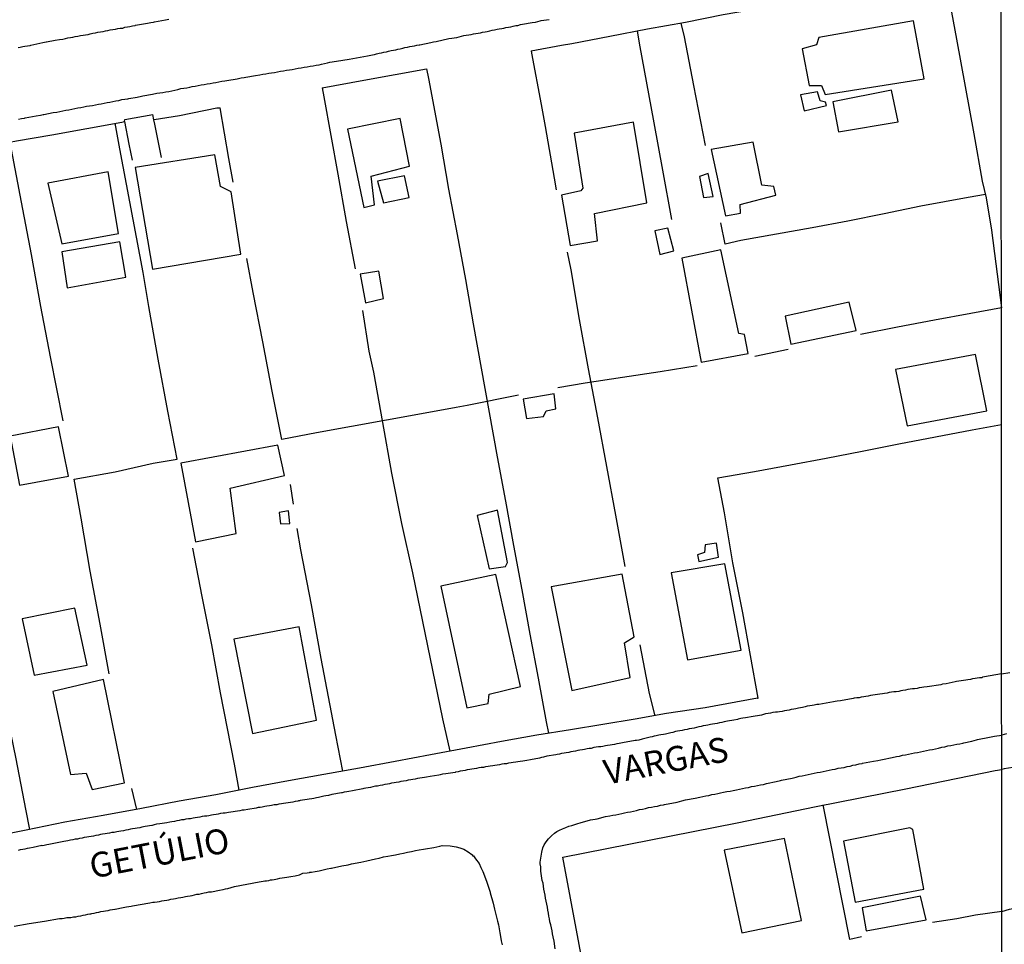
# Model space of a CAD drawing. Units: millimetres. Extents: x 190361 to 192772, y 1665977 to 1668750.
# Drawn here: x 191710 to 191809, y 1666163 to 1666256 of the extents above; entities that cross this region are included whole.
import ezdxf
from ezdxf.enums import TextEntityAlignment as Align

# ---------------------------------------------------------------- set-up
doc = ezdxf.new("R2010")
doc.units = ezdxf.units.MM
for name, color, linetype in [('V-EDIFICACAO', 30, 'Continuous'), ('V-LOTE', 1, 'Continuous'), ('V-NOME_DOS_LOGRADOUROS', 7, 'Continuous'), ('V-REFERENCIA', 191, 'Continuous'), ('V-TESTADA', 5, 'Continuous'), ('X-LIMITE_1000', 7, 'Continuous')]:
    doc.layers.add(name, color=color, linetype=linetype)

msp = doc.modelspace()

# ---------------------------------------------------------------- linework, layer by layer
at = {"layer": 'V-EDIFICACAO'}
for points in [[(191790.07, 1666253.86), (191789.85, 1666253.11), (191788.39, 1666252.72), (191789.11, 1666249.02), (191790.33, 1666249.01), (191790.71, 1666248.12), (191800.65, 1666249.68), (191799.58, 1666255.52), (191790.07, 1666253.86)], [(191788.25, 1666248.07), (191788.61, 1666246.48), (191790.86, 1666247.01), (191790.76, 1666247.34), (191790.22, 1666247.49), (191789.95, 1666248.37), (191788.25, 1666248.07)], [(191791.47, 1666247.38), (191792.04, 1666244.35), (191798.06, 1666245.36), (191797.39, 1666248.54), (191791.47, 1666247.38)], [(191742.69, 1666244.62), (191744.33, 1666236.75), (191745.42, 1666237.04), (191745.07, 1666239.91), (191748.94, 1666240.9), (191748, 1666245.69), (191742.69, 1666244.62)], [(191771.45, 1666245.32), (191765.47, 1666244.24), (191766.37, 1666238.7), (191766.17, 1666238.42), (191764.22, 1666238), (191765.08, 1666232.94), (191767.82, 1666233.41), (191767.53, 1666236.17), (191772.8, 1666237.22), (191771.45, 1666245.32)], [(191779.24, 1666242.59), (191780.7, 1666235.93), (191782.22, 1666236.2), (191782.16, 1666237.06), (191785.75, 1666238.01), (191785.54, 1666238.87), (191784.35, 1666239), (191783.48, 1666243.34), (191779.24, 1666242.59)], [(191721.367, 1666240.769), (191721.367, 1666240.769), (191723.11, 1666230.57), (191731.99, 1666232.07), (191731.01, 1666238.35), (191729.94, 1666238.87), (191729.37, 1666242.06), (191721.367, 1666240.769)], [(191712.57, 1666239.22), (191714, 1666233.1), (191719.68, 1666234.15), (191718.638, 1666240.33), (191718.638, 1666240.33), (191712.57, 1666239.22)], [(191778.07, 1666239.86), (191778.47, 1666237.78), (191779.45, 1666237.86), (191778.95, 1666240.17), (191778.07, 1666239.86)], [(191745.73, 1666239.42), (191746.31, 1666237.22), (191748.9, 1666237.76), (191748.43, 1666239.95), (191745.73, 1666239.42)], [(191774.91, 1666234.67), (191773.58, 1666234.41), (191774.09, 1666232.03), (191775.5, 1666232.42), (191774.91, 1666234.67)], [(191713.98, 1666232.3), (191714.53, 1666228.7), (191720.41, 1666229.77), (191719.81, 1666233.31), (191713.98, 1666232.3)], [(191776.32, 1666231.66), (191778.24, 1666221.22), (191782.96, 1666222.1), (191782.61, 1666224), (191782.03, 1666224.09), (191780.22, 1666232.49), (191776.32, 1666231.66)], [(191743.97, 1666230.07), (191744.5, 1666227.18), (191746.32, 1666227.62), (191745.84, 1666230.35), (191743.97, 1666230.07)], [(191786.68, 1666225.85), (191787.25, 1666223.03), (191793.82, 1666224.39), (191793.12, 1666227.26), (191786.68, 1666225.85)], [(191797.78, 1666220.48), (191798.97, 1666214.8), (191806.95, 1666216.31), (191805.82, 1666221.99), (191797.78, 1666220.48)], [(191760.36, 1666217.48), (191760.68, 1666215.55), (191762.4, 1666215.77), (191762.67, 1666216.32), (191763.65, 1666216.52), (191763.49, 1666218.02), (191760.36, 1666217.48)], [(191713.64, 1666214.71), (191708.79, 1666213.77), (191709.72, 1666208.86), (191714.66, 1666209.77), (191713.64, 1666214.71)], [(191725.95, 1666211.07), (191727.42, 1666203.16), (191731.51, 1666203.98), (191730.9, 1666208.55), (191736.37, 1666209.81), (191735.71, 1666212.88), (191725.95, 1666211.07)], [(191735.82, 1666206.11), (191735.96, 1666204.97), (191736.92, 1666205), (191736.76, 1666206.28), (191735.82, 1666206.11)], [(191757.794, 1666206.328), (191755.72, 1666205.8), (191756.93, 1666200.45), (191758.59, 1666200.67), (191758.78, 1666201.08), (191757.794, 1666206.328), (191757.794, 1666206.328)], [(191778.66, 1666202.87), (191778.57, 1666202.07), (191777.88, 1666201.86), (191778.01, 1666201.18), (191780, 1666201.61), (191779.78, 1666203.01), (191778.66, 1666202.87)], [(191775.25, 1666200.05), (191776.89, 1666191.31), (191782.28, 1666192.27), (191780.63, 1666200.96), (191775.25, 1666200.05)], [(191752.08, 1666198.7), (191754.71, 1666186.47), (191756.84, 1666186.91), (191756.95, 1666187.83), (191760.1, 1666188.63), (191757.61, 1666199.89), (191757.61, 1666199.89), (191752.08, 1666198.7)], [(191763.19, 1666198.63), (191765.24, 1666188.23), (191771.12, 1666189.52), (191770.53, 1666193.01), (191771.52, 1666193.61), (191770.31, 1666199.91), (191763.19, 1666198.63)], [(191710.01, 1666195.41), (191711.21, 1666189.77), (191716.55, 1666190.76), (191715.29, 1666196.5), (191710.01, 1666195.41)], [(191731.27, 1666193.39), (191733.16, 1666183.89), (191739.59, 1666185.23), (191737.83, 1666194.6), (191731.27, 1666193.39)], [(191713.08, 1666188.11), (191714.86, 1666179.77), (191716.45, 1666179.89), (191717.05, 1666178.27), (191720.29, 1666178.92), (191718.19, 1666189.33), (191713.08, 1666188.11)], [(191792.54, 1666173.08), (191793.74, 1666166.95), (191800.64, 1666168.24), (191799.51, 1666174.23), (191799.23, 1666174.41), (191792.54, 1666173.08)], [(191780.57, 1666172.16), (191782.34, 1666163.86), (191788.33, 1666165.1), (191786.64, 1666173.33), (191780.57, 1666172.16)], [(191794.42, 1666166.36), (191794.83, 1666164.07), (191800.85, 1666165.15), (191800.28, 1666167.54), (191794.42, 1666166.36)]]:
    msp.add_lwpolyline(points, close=True, dxfattribs=at)
at = {"layer": 'V-LOTE'}
for points in [[(191761.18, 1666252.49), (191764.22, 1666253.07), (191765.25, 1666253.24), (191769.06, 1666253.98), (191772.87, 1666254.7), (191776.68, 1666255.38), (191780.47, 1666256.15), (191784.18, 1666256.79), (191787.89, 1666257.39), (191791.6, 1666258.01), (191795.31, 1666258.63), (191799.1, 1666259.35), (191802.7, 1666259.89)], [(191802.7, 1666259.89), (191802.85, 1666259.07), (191803.24, 1666257.28), (191803.91, 1666253.68), (191804.35, 1666251.29), (191805.64, 1666244.16), (191806.5, 1666239.42), (191806.9, 1666237.72), (191807.42, 1666234.49), (191808.43, 1666226.66)], [(191778.68, 1666242.99), (191777.51, 1666249.02), (191776.58, 1666253.92), (191776.25, 1666255.3)], [(191771.81, 1666254.5), (191772.01, 1666253.29), (191773.5, 1666245.28), (191774.35, 1666240.5), (191775.26, 1666235.56)], [(191761.18, 1666252.49), (191761.21, 1666252.28), (191762.17, 1666247.1), (191762.57, 1666244.9), (191763.48, 1666239.7), (191763.69, 1666238.55)], [(191740.16, 1666248.78), (191744.36, 1666249.55), (191750.63, 1666250.69)], [(191750.63, 1666250.69), (191750.86, 1666249.72), (191752.09, 1666243.12), (191752.87, 1666238.59), (191753.71, 1666234.06), (191754.55, 1666229.53), (191755.35, 1666225.08), (191756.13, 1666220.61), (191756.93, 1666216.14), (191757.75, 1666211.69), (191758.57, 1666207.24), (191759.39, 1666202.79), (191760.21, 1666198.34), (191761.03, 1666193.89), (191761.87, 1666189.46), (191762.67, 1666185.05), (191762.91, 1666183.92)], [(191740.16, 1666248.78), (191740.31, 1666247.89), (191741.72, 1666240.1), (191742.56, 1666235.35), (191743.48, 1666230.6)], [(191720.32, 1666245.59), (191723.13, 1666246.11)], [(191723.24, 1666245.57), (191723.14, 1666246.1), (191723.13, 1666246.11)], [(191723.27, 1666245.59), (191725.83, 1666246.01), (191729.56, 1666246.76), (191729.89, 1666246.79)], [(191731.21, 1666239.29), (191730.78, 1666241.69), (191729.89, 1666246.79)], [(191705.87, 1666242.78), (191709.45, 1666243.45), (191712.97, 1666244.07), (191716.49, 1666244.69), (191720.01, 1666245.35)], [(191718.74, 1666189.9), (191717.83, 1666194.89), (191716.85, 1666200.21), (191715.93, 1666205.55), (191715.23, 1666209.47), (191719.36, 1666210.2), (191723.18, 1666211.06), (191725.58, 1666211.46), (191724.63, 1666216.28), (191723.67, 1666221.52), (191722.75, 1666226.82), (191722.17, 1666230.23), (191719.83, 1666242.64), (191719.34, 1666245.22)], [(191720.01, 1666245.35), (191720.29, 1666245.39), (191720.32, 1666245.59)], [(191720.29, 1666245.39), (191720.74, 1666243.13), (191721.07, 1666241.5)], [(191724.01, 1666241.8), (191723.33, 1666245.15), (191723.24, 1666245.57), (191723.27, 1666245.59)], [(191714.14, 1666215.33), (191712.86, 1666221.76), (191711.87, 1666226.8), (191710.94, 1666232.02), (191709.93, 1666237.3), (191708.92, 1666242.58), (191708.79, 1666243.43)], [(191806.82, 1666238.07), (191805.09, 1666237.77), (191800.33, 1666236.88), (191796.66, 1666236.13), (191792.99, 1666235.38), (191789.42, 1666234.73), (191785.83, 1666234.08), (191782.24, 1666233.43), (191780.66, 1666233.09), (191780.23, 1666235.22)], [(191770.62, 1666200.67), (191769.69, 1666205.85), (191768.77, 1666210.74), (191767.85, 1666215.63), (191766.93, 1666220.56), (191766.01, 1666225.49), (191765.17, 1666230.5), (191764.81, 1666232.27)], [(191759.9, 1666217.9), (191754.74, 1666216.86), (191753.64, 1666216.66), (191750.13, 1666216.02), (191746.62, 1666215.38), (191743.11, 1666214.74), (191739.6, 1666214.1), (191736.11, 1666213.44), (191735.13, 1666218.31), (191734.19, 1666223.26), (191733.23, 1666228.21), (191732.59, 1666231.62)], [(191744.21, 1666226.41), (191744.86, 1666222.32), (191745.32, 1666220.21), (191746.22, 1666215.14), (191747.12, 1666210.07), (191748.12, 1666205), (191749.24, 1666200.03), (191750.24, 1666195.14), (191751.24, 1666190.25), (191752.24, 1666185.36), (191752.99, 1666182.11)], [(191808.43, 1666226.66), (191805.37, 1666226.12), (191801.7, 1666225.45), (191797.99, 1666224.72), (191794.26, 1666223.99)], [(191786.98, 1666222.48), (191783.66, 1666221.78)], [(191777.84, 1666220.85), (191774.13, 1666220.25), (191770.36, 1666219.68), (191766.59, 1666219.11), (191763.85, 1666218.64)], [(191783.91, 1666187.44), (191783.99, 1666187.46), (191782.45, 1666196.03), (191781.44, 1666201.05), (191780.6, 1666206.07), (191779.93, 1666209.59), (191783.62, 1666210.23), (191787.22, 1666210.9), (191790.83, 1666211.57), (191794.44, 1666212.26), (191798.11, 1666213.01), (191801.8, 1666213.72), (191805.49, 1666214.43), (191808.43, 1666214.95)], [(191737.26, 1666206.93), (191736.96, 1666208.93)], [(191661.51, 1666199.8), (191666.89, 1666200.71), (191670.5, 1666201.41), (191674.11, 1666202.07), (191677.72, 1666202.71), (191681.33, 1666203.35), (191684.94, 1666203.99), (191688.55, 1666204.63), (191692.16, 1666205.27), (191695.73, 1666205.95), (191699.28, 1666206.61), (191702.75, 1666207.17), (191704.28, 1666207.44), (191704.36, 1666207.48), (191705.13, 1666203.53), (191705.47, 1666201.81), (191706.45, 1666196.65), (191707.39, 1666191.53), (191708.33, 1666186.41), (191709.37, 1666181.34), (191710.33, 1666176.29), (191710.75, 1666174.25)], [(191742.25, 1666180.11), (191741.53, 1666183.74), (191740.06, 1666191.44), (191739.08, 1666196.84), (191738.02, 1666202.36), (191737.63, 1666204.5)], [(191731.81, 1666178.19), (191731.35, 1666180.81), (191729.95, 1666187.97), (191729.07, 1666192.82), (191728.11, 1666197.67), (191727.15, 1666202.52)], [(191773.61, 1666185.68), (191773.06, 1666187.92), (191772.11, 1666192.81)], [(191783.91, 1666187.44), (191778.64, 1666186.46), (191774.78, 1666185.89), (191771.6, 1666185.33), (191768.38, 1666184.8), (191765.13, 1666184.27), (191761.72, 1666183.73), (191758.18, 1666183.09), (191754.62, 1666182.41), (191751.06, 1666181.75), (191747.5, 1666181.09), (191743.92, 1666180.41), (191740.34, 1666179.77), (191736.76, 1666179.13), (191733.14, 1666178.45), (191729.47, 1666177.73), (191725.78, 1666177.09), (191721.99, 1666176.35), (191718.16, 1666175.65), (191714.28, 1666174.97), (191710.42, 1666174.18), (191706.56, 1666173.41)], [(191817.78, 1666181.89), (191817.25, 1666181.8), (191816.39, 1666181.67), (191815.52, 1666181.51), (191814.65, 1666181.36), (191813.78, 1666181.23), (191812.92, 1666181.07), (191812.08, 1666180.9), (191811.24, 1666180.78), (191810.41, 1666180.63), (191809.57, 1666180.48), (191808.71, 1666180.34), (191808.46, 1666180.29)], [(191766.77, 1666158.57), (191764.35, 1666171.48), (191781.86, 1666174.92), (191789.8, 1666176.57), (191798.81, 1666178.32), (191807.79, 1666180.17), (191808.46, 1666180.29)], [(191721.53, 1666176.27), (191721.01, 1666178.38)], [(191794.36, 1666163.46), (191793.18, 1666163.18), (191790.5, 1666176.71)], [(191808.47, 1666165.99), (191809.24, 1666166.24), (191810.06, 1666166.39), (191810.9, 1666166.54), (191811.74, 1666166.69), (191812.58, 1666166.84), (191813.43, 1666166.99), (191814.29, 1666167.16), (191815.15, 1666167.33), (191816.03, 1666167.47), (191816.91, 1666167.61), (191817.79, 1666167.78), (191818.68, 1666167.95), (191819.57, 1666168.12), (191819.79, 1666168.15)], [(191808.47, 1666165.99), (191805.83, 1666165.62), (191803.96, 1666165.28), (191801.51, 1666164.89)]]:
    msp.add_lwpolyline(points, dxfattribs=at)
at = {"layer": 'V-REFERENCIA'}
for points in [[(191709.59, 1666252.85), (191709.81, 1666252.87), (191710.07, 1666252.94), (191710.28, 1666252.96), (191710.54, 1666253), (191710.8, 1666253.05), (191710.86, 1666253.07), (191712.08, 1666253.35), (191712.43, 1666253.41), (191712.45, 1666253.41), (191713.32, 1666253.59), (191713.76, 1666253.65), (191714.1, 1666253.69), (191714.36, 1666253.73), (191714.61, 1666253.8), (191714.87, 1666253.86), (191714.87, 1666253.86), (191715.09, 1666253.88), (191715.34, 1666253.95), (191715.6, 1666253.99), (191715.86, 1666254.03), (191716.12, 1666254.07), (191716.37, 1666254.12), (191716.63, 1666254.16), (191716.85, 1666254.2), (191717.1, 1666254.27), (191717.36, 1666254.31), (191717.62, 1666254.38), (191717.88, 1666254.42), (191718.13, 1666254.46), (191718.39, 1666254.5), (191718.6, 1666254.55), (191718.86, 1666254.61), (191719.12, 1666254.65), (191719.38, 1666254.68), (191719.63, 1666254.74), (191719.85, 1666254.78), (191720.11, 1666254.8), (191720.32, 1666254.87), (191720.58, 1666254.93), (191720.84, 1666254.95), (191721.09, 1666255.02), (191721.35, 1666255.06), (191721.41, 1666255.09), (191722.59, 1666255.28), (191722.94, 1666255.36), (191723.2, 1666255.38), (191723.3, 1666255.41), (191724.4, 1666255.62), (191724.74, 1666255.69)], [(191709.64, 1666245.64), (191709.94, 1666245.69), (191710.24, 1666245.75), (191710.3, 1666245.78), (191711.4, 1666245.97), (191711.83, 1666246.05), (191712.13, 1666246.12), (191712.19, 1666246.12), (191713.11, 1666246.31), (191713.5, 1666246.35), (191713.8, 1666246.42), (191714.1, 1666246.46), (191714.4, 1666246.55), (191714.7, 1666246.59), (191715, 1666246.65), (191715.3, 1666246.72), (191715.6, 1666246.76), (191715.9, 1666246.8), (191716.2, 1666246.87), (191716.46, 1666246.93), (191716.76, 1666246.97), (191717.06, 1666247.02), (191717.36, 1666247.08), (191717.66, 1666247.15), (191717.96, 1666247.19), (191718.26, 1666247.25), (191718.56, 1666247.32), (191718.82, 1666247.36), (191719.12, 1666247.4), (191719.42, 1666247.47), (191719.72, 1666247.53), (191720.02, 1666247.6), (191720.32, 1666247.66), (191720.62, 1666247.68), (191720.73, 1666247.71), (191721.56, 1666247.85), (191721.99, 1666247.94), (191722.14, 1666247.97), (191723.11, 1666248.15), (191723.54, 1666248.24), (191723.84, 1666248.28), (191724.14, 1666248.33), (191724.44, 1666248.39), (191724.74, 1666248.43), (191725.04, 1666248.5), (191725.34, 1666248.56), (191725.64, 1666248.63), (191725.94, 1666248.71), (191726.24, 1666248.75), (191726.54, 1666248.8), (191726.84, 1666248.86), (191727.1, 1666248.91), (191727.4, 1666248.97), (191727.7, 1666249.01), (191728, 1666249.08), (191728.3, 1666249.12), (191728.6, 1666249.18), (191728.9, 1666249.23), (191729.2, 1666249.29), (191729.46, 1666249.33), (191729.76, 1666249.4), (191730.06, 1666249.44), (191730.36, 1666249.48), (191730.59, 1666249.53), (191731.6, 1666249.7), (191732.03, 1666249.78), (191732.33, 1666249.83), (191732.48, 1666249.85), (191733.45, 1666250.02), (191733.88, 1666250.08), (191734.18, 1666250.17), (191734.48, 1666250.21), (191734.78, 1666250.26), (191735.08, 1666250.3), (191735.38, 1666250.34), (191735.68, 1666250.41), (191735.98, 1666250.45), (191736.28, 1666250.51), (191736.58, 1666250.56), (191736.88, 1666250.6), (191737.14, 1666250.64), (191737.44, 1666250.71), (191737.74, 1666250.75), (191738.04, 1666250.81), (191738.34, 1666250.86), (191738.64, 1666250.9), (191738.64, 1666250.9), (191738.94, 1666250.96), (191739.24, 1666251.01), (191739.54, 1666251.05), (191739.84, 1666251.11), (191740.1, 1666251.18), (191740.4, 1666251.22), (191740.7, 1666251.29), (191740.93, 1666251.35), (191742.03, 1666251.54), (191742.22, 1666251.57), (191742.86, 1666251.68), (191744.71, 1666252.01), (191745.2, 1666252.1), (191745.42, 1666252.14), (191745.63, 1666252.21), (191745.89, 1666252.27), (191746.11, 1666252.32), (191746.36, 1666252.38), (191746.62, 1666252.42), (191746.84, 1666252.47), (191747.09, 1666252.53), (191747.31, 1666252.57), (191747.56, 1666252.62), (191747.76, 1666252.68), (191747.99, 1666252.72), (191748.25, 1666252.79), (191748.47, 1666252.83), (191748.72, 1666252.87), (191748.98, 1666252.94), (191749.19, 1666252.96), (191749.45, 1666253.02), (191749.67, 1666253.09), (191749.92, 1666253.11), (191749.99, 1666253.11), (191751.08, 1666253.35), (191751.36, 1666253.41), (191751.6, 1666253.45), (191751.62, 1666253.46), (191752.88, 1666253.73), (191753.19, 1666253.77), (191753.44, 1666253.82), (191753.7, 1666253.86), (191753.91, 1666253.9), (191754.17, 1666253.99), (191754.39, 1666254.03), (191754.64, 1666254.07), (191754.9, 1666254.12), (191755.12, 1666254.16), (191755.37, 1666254.2), (191755.59, 1666254.25), (191755.85, 1666254.29), (191756.06, 1666254.33), (191756.27, 1666254.38), (191756.53, 1666254.42), (191756.75, 1666254.46), (191757, 1666254.53), (191757.26, 1666254.57), (191757.48, 1666254.61), (191757.73, 1666254.68), (191757.95, 1666254.7), (191758.2, 1666254.76), (191758.42, 1666254.78), (191758.63, 1666254.85), (191758.89, 1666254.89), (191759.11, 1666254.91), (191759.36, 1666254.98), (191759.62, 1666255.04), (191759.84, 1666255.06), (191760.09, 1666255.15), (191760.28, 1666255.19), (191761.25, 1666255.36), (191761.59, 1666255.4), (191761.85, 1666255.45), (191762.07, 1666255.51), (191762.17, 1666255.54), (191762.97, 1666255.66)], [(191808.45, 1666189.89), (191806.72, 1666189.59), (191806.53, 1666189.55), (191806.47, 1666189.5), (191806.21, 1666189.48), (191806, 1666189.46), (191805.79, 1666189.42), (191805.53, 1666189.38), (191805.31, 1666189.33), (191805.06, 1666189.29), (191804.84, 1666189.25), (191804.63, 1666189.23), (191804.37, 1666189.2), (191804.15, 1666189.16), (191803.9, 1666189.12), (191803.79, 1666189.1), (191802.87, 1666188.9), (191802.52, 1666188.86), (191802.33, 1666188.8), (191800.98, 1666188.6), (191800.64, 1666188.56), (191800.42, 1666188.52), (191800.16, 1666188.48), (191799.95, 1666188.43), (191799.69, 1666188.39), (191799.48, 1666188.37), (191799.26, 1666188.35), (191799.01, 1666188.3), (191798.79, 1666188.26), (191798.53, 1666188.22), (191798.32, 1666188.17), (191798.11, 1666188.13), (191797.85, 1666188.09), (191797.63, 1666188.07), (191797.38, 1666188.05), (191797.16, 1666188), (191796.95, 1666187.96), (191796.69, 1666187.92), (191796.47, 1666187.87), (191796.22, 1666187.83), (191795.96, 1666187.81), (191795.75, 1666187.77), (191795.49, 1666187.75), (191795.27, 1666187.7), (191795.02, 1666187.66), (191794.8, 1666187.62), (191794.59, 1666187.57), (191794.33, 1666187.53), (191794.12, 1666187.49), (191793.9, 1666187.47), (191793.64, 1666187.43), (191793.53, 1666187.41), (191792.27, 1666187.19), (191791.93, 1666187.15), (191791.71, 1666187.1), (191791.56, 1666187.06), (191790.43, 1666186.89), (191790.08, 1666186.82), (191789.87, 1666186.8), (191789.61, 1666186.74), (191789.4, 1666186.72), (191789.18, 1666186.67), (191788.92, 1666186.63), (191788.71, 1666186.59), (191788.45, 1666186.52), (191788.24, 1666186.48), (191788.02, 1666186.44), (191787.77, 1666186.37), (191787.55, 1666186.33), (191787.29, 1666186.29), (191787.08, 1666186.24), (191786.86, 1666186.22), (191786.61, 1666186.18), (191786.39, 1666186.12), (191786.14, 1666186.07), (191785.92, 1666186.03), (191785.71, 1666186.03), (191785.45, 1666185.99), (191785.23, 1666185.94), (191784.98, 1666185.9), (191784.72, 1666185.86), (191784.5, 1666185.79), (191784.31, 1666185.75), (191783.26, 1666185.56), (191782.92, 1666185.51), (191782.7, 1666185.47), (191782.45, 1666185.43), (191782.23, 1666185.39), (191781.97, 1666185.32), (191781.91, 1666185.3), (191781.54, 1666185.24), (191780.9, 1666185.13), (191780.56, 1666185.06), (191780.34, 1666185), (191780.09, 1666184.96), (191779.87, 1666184.91), (191779.61, 1666184.87), (191779.4, 1666184.83), (191779.18, 1666184.79), (191778.93, 1666184.74), (191778.71, 1666184.7), (191778.71, 1666184.7), (191778.46, 1666184.66), (191778.24, 1666184.61), (191778.03, 1666184.57), (191777.77, 1666184.51), (191777.55, 1666184.44), (191777.3, 1666184.4), (191777.04, 1666184.36), (191776.83, 1666184.31), (191776.57, 1666184.27), (191776.35, 1666184.21), (191776.1, 1666184.16), (191775.88, 1666184.12), (191775.67, 1666184.08), (191775.41, 1666184.01), (191775.19, 1666183.97), (191774.94, 1666183.91), (191774.68, 1666183.84), (191774.47, 1666183.8), (191774.21, 1666183.76), (191773.99, 1666183.71), (191773.74, 1666183.65), (191773.52, 1666183.63), (191773.31, 1666183.56), (191773.11, 1666183.52), (191772.32, 1666183.33), (191772, 1666183.24), (191771.76, 1666183.2), (191771.61, 1666183.18), (191770.35, 1666182.96), (191770, 1666182.9), (191769.79, 1666182.85), (191769.53, 1666182.79), (191769.32, 1666182.77), (191769.1, 1666182.73), (191768.84, 1666182.68), (191768.63, 1666182.64), (191768.37, 1666182.6), (191768.16, 1666182.55), (191767.94, 1666182.55), (191767.69, 1666182.51), (191767.47, 1666182.47), (191767.21, 1666182.4), (191767, 1666182.38), (191766.79, 1666182.34), (191766.53, 1666182.3), (191766.31, 1666182.25), (191766.06, 1666182.21), (191765.84, 1666182.17), (191765.63, 1666182.13), (191765.37, 1666182.08), (191765.16, 1666182.04), (191764.94, 1666182), (191764.68, 1666181.95), (191764.47, 1666181.91), (191764.21, 1666181.87), (191764, 1666181.82), (191763.78, 1666181.78), (191763.63, 1666181.74), (191762.75, 1666181.61), (191762.41, 1666181.52), (191762.19, 1666181.48), (191762, 1666181.42), (191761.08, 1666181.25), (191760.74, 1666181.18), (191760.52, 1666181.14), (191760.31, 1666181.12), (191760.05, 1666181.07), (191759.84, 1666181.05), (191759.62, 1666181.01), (191759.36, 1666180.97), (191759.15, 1666180.95), (191758.89, 1666180.9), (191758.68, 1666180.86), (191758.46, 1666180.84), (191758.2, 1666180.8), (191757.99, 1666180.75), (191757.73, 1666180.71), (191757.52, 1666180.67), (191757.3, 1666180.65), (191757.05, 1666180.6), (191756.83, 1666180.58), (191756.57, 1666180.54), (191756.36, 1666180.49), (191756.15, 1666180.47), (191755.89, 1666180.43), (191755.67, 1666180.39), (191755.42, 1666180.34), (191755.2, 1666180.3), (191754.99, 1666180.28), (191754.73, 1666180.24), (191754.52, 1666180.19), (191754.3, 1666180.13), (191754.04, 1666180.11), (191753.93, 1666180.07), (191753.83, 1666180.04), (191753.57, 1666180), (191753.51, 1666179.98), (191752.58, 1666179.85), (191752.24, 1666179.79), (191752.03, 1666179.75), (191752.03, 1666179.75), (191751.88, 1666179.71), (191751, 1666179.57), (191750.65, 1666179.51), (191750.44, 1666179.47), (191750.22, 1666179.44), (191749.97, 1666179.4), (191749.75, 1666179.36), (191749.5, 1666179.32), (191749.28, 1666179.27), (191749.07, 1666179.23), (191748.81, 1666179.19), (191748.59, 1666179.14), (191748.34, 1666179.1), (191748.08, 1666179.06), (191747.86, 1666179.01), (191747.61, 1666178.97), (191747.39, 1666178.93), (191747.14, 1666178.91), (191746.92, 1666178.84), (191746.71, 1666178.8), (191746.45, 1666178.76), (191746.23, 1666178.71), (191745.98, 1666178.67), (191745.72, 1666178.61), (191745.51, 1666178.59), (191745.25, 1666178.54), (191745.03, 1666178.48), (191744.78, 1666178.44), (191744.56, 1666178.39), (191744.35, 1666178.37), (191744.24, 1666178.33), (191743.19, 1666178.14), (191742.85, 1666178.07), (191742.63, 1666178.03), (191742.37, 1666177.99), (191742.16, 1666177.94), (191742.09, 1666177.92), (191741.13, 1666177.75), (191740.79, 1666177.66), (191740.53, 1666177.62), (191740.31, 1666177.58), (191740.06, 1666177.53), (191739.8, 1666177.47), (191739.58, 1666177.43), (191739.33, 1666177.36), (191739.11, 1666177.32), (191738.86, 1666177.3), (191738.64, 1666177.26), (191738.43, 1666177.23), (191738.17, 1666177.19), (191737.95, 1666177.15), (191737.87, 1666177.13), (191737.78, 1666177.11), (191737.7, 1666177.09), (191737.44, 1666177.06), (191737.22, 1666177), (191736.97, 1666176.96), (191736.75, 1666176.93), (191736.5, 1666176.89), (191736.28, 1666176.85), (191736.07, 1666176.81), (191735.81, 1666176.78), (191735.59, 1666176.74), (191735.34, 1666176.72), (191735.08, 1666176.66), (191734.87, 1666176.61), (191734.61, 1666176.59), (191734.39, 1666176.55), (191734.14, 1666176.5), (191733.92, 1666176.46), (191733.71, 1666176.44), (191733.51, 1666176.4), (191732.68, 1666176.27), (191732.33, 1666176.2), (191732.12, 1666176.18), (191731.88, 1666176.12), (191730.75, 1666175.95), (191730.4, 1666175.9), (191730.19, 1666175.88), (191729.93, 1666175.84), (191729.72, 1666175.8), (191729.5, 1666175.75), (191729.24, 1666175.71), (191729.03, 1666175.67), (191728.77, 1666175.63), (191728.56, 1666175.58), (191728.34, 1666175.58), (191728.09, 1666175.54), (191727.87, 1666175.5), (191727.61, 1666175.45), (191727.4, 1666175.41), (191727.19, 1666175.37), (191726.93, 1666175.33), (191726.71, 1666175.33), (191726.46, 1666175.28), (191726.24, 1666175.22), (191726.03, 1666175.2), (191725.77, 1666175.15), (191725.55, 1666175.11), (191725.3, 1666175.05), (191725.3, 1666175.05), (191725.04, 1666175.02), (191724.83, 1666174.98), (191724.55, 1666174.9), (191723.84, 1666174.81), (191723.5, 1666174.77), (191723.28, 1666174.7), (191723.07, 1666174.66), (191723.04, 1666174.64), (191722.38, 1666174.53), (191722.04, 1666174.49), (191721.82, 1666174.42), (191721.56, 1666174.38), (191721.35, 1666174.34), (191721.09, 1666174.3), (191720.88, 1666174.27), (191720.66, 1666174.21), (191720.41, 1666174.17), (191720.19, 1666174.12), (191719.93, 1666174.08), (191719.72, 1666174.04), (191719.51, 1666174.02), (191719.25, 1666173.95), (191719.03, 1666173.95), (191718.78, 1666173.89), (191718.56, 1666173.84), (191718.35, 1666173.82), (191718.09, 1666173.76), (191717.88, 1666173.74), (191717.66, 1666173.69), (191717.4, 1666173.63), (191717.19, 1666173.59), (191716.93, 1666173.54), (191716.72, 1666173.5), (191716.5, 1666173.48), (191716.24, 1666173.44), (191716.03, 1666173.37), (191715.77, 1666173.33), (191715.56, 1666173.29), (191715.34, 1666173.27), (191715.09, 1666173.22), (191714.87, 1666173.16), (191714.61, 1666173.12), (191714.4, 1666173.07), (191714.19, 1666173.03), (191714.03, 1666172.99), (191713.03, 1666172.82), (191712.68, 1666172.75), (191712.47, 1666172.71), (191712.21, 1666172.64), (191712, 1666172.62), (191711.97, 1666172.63), (191711.1, 1666172.43), (191710.75, 1666172.36), (191710.5, 1666172.32), (191710.28, 1666172.28), (191710.07, 1666172.24), (191709.81, 1666172.19), (191709.59, 1666172.13)], [(191808.45, 1666189.89), (191809.26, 1666190.02)], [(191763.57, 1666162.26), (191763.46, 1666163.02), (191763.37, 1666163.45), (191763.31, 1666163.75), (191763.26, 1666164.05), (191763.2, 1666164.35), (191763.14, 1666164.65), (191763.05, 1666164.95), (191763.01, 1666165.25), (191762.94, 1666165.55), (191762.9, 1666165.85), (191762.83, 1666166.15), (191762.79, 1666166.45), (191762.73, 1666166.75), (191762.68, 1666167.05), (191762.62, 1666167.35), (191762.58, 1666167.65), (191762.51, 1666167.95), (191762.45, 1666168.25), (191762.41, 1666168.55), (191762.36, 1666168.85), (191762.28, 1666169.13), (191762.15, 1666170.05), (191762.13, 1666170.48), (191762.08, 1666170.78), (191762.07, 1666170.97), (191762.23, 1666171.98), (191762.34, 1666172.41), (191762.47, 1666172.71), (191762.66, 1666173.01), (191762.9, 1666173.31), (191763.2, 1666173.61), (191763.5, 1666173.89), (191763.74, 1666174.04), (191764.02, 1666174.19), (191764.3, 1666174.32), (191764.64, 1666174.45), (191764.94, 1666174.57), (191765.24, 1666174.66), (191765.54, 1666174.75), (191765.84, 1666174.85), (191766.08, 1666174.9), (191767.13, 1666175.2), (191767.6, 1666175.3), (191767.79, 1666175.33), (191768.63, 1666175.54), (191769.06, 1666175.63), (191769.36, 1666175.69), (191769.66, 1666175.73), (191769.96, 1666175.8), (191770.26, 1666175.86), (191770.56, 1666175.93), (191770.86, 1666175.99), (191771.16, 1666176.03), (191771.46, 1666176.1), (191771.76, 1666176.16), (191772.06, 1666176.25), (191772.36, 1666176.29), (191772.66, 1666176.35), (191772.96, 1666176.44), (191772.96, 1666176.44), (191773.26, 1666176.48), (191773.56, 1666176.55), (191773.86, 1666176.59), (191774.16, 1666176.68), (191774.47, 1666176.74), (191774.57, 1666176.77), (191775.84, 1666177), (191776.31, 1666177.11), (191776.67, 1666177.22), (191777.64, 1666177.41), (191778.11, 1666177.49), (191778.41, 1666177.56), (191778.71, 1666177.62), (191779.01, 1666177.66), (191779.31, 1666177.75), (191779.61, 1666177.79), (191779.91, 1666177.86), (191780.21, 1666177.92), (191780.51, 1666177.99), (191780.82, 1666178.05), (191781.16, 1666178.11), (191781.46, 1666178.18), (191781.8, 1666178.24), (191782.1, 1666178.31), (191782.4, 1666178.35), (191782.7, 1666178.44), (191783, 1666178.48), (191783.3, 1666178.56), (191783.6, 1666178.61), (191783.9, 1666178.67), (191784.2, 1666178.74), (191784.5, 1666178.78), (191784.83, 1666178.87), (191785.79, 1666179.08), (191786.22, 1666179.16), (191786.33, 1666179.19), (191787.38, 1666179.42), (191787.81, 1666179.51), (191788.11, 1666179.59), (191788.41, 1666179.64), (191788.71, 1666179.72), (191789.01, 1666179.77), (191789.31, 1666179.85), (191789.61, 1666179.89), (191789.91, 1666179.96), (191790.21, 1666180.02), (191790.51, 1666180.07), (191790.81, 1666180.15), (191791.11, 1666180.22), (191791.41, 1666180.28), (191791.71, 1666180.32), (191792.01, 1666180.41), (191792.31, 1666180.45), (191792.61, 1666180.49), (191792.91, 1666180.58), (191793.21, 1666180.62), (191793.51, 1666180.71), (191793.81, 1666180.75), (191794.12, 1666180.84), (191794.42, 1666180.88), (191794.48, 1666180.91), (191795.57, 1666181.1), (191796, 1666181.18), (191796.3, 1666181.25), (191796.49, 1666181.29), (191797.46, 1666181.48), (191797.89, 1666181.57), (191798.19, 1666181.61), (191798.49, 1666181.7), (191798.79, 1666181.74), (191799.09, 1666181.82), (191799.39, 1666181.87), (191799.69, 1666181.95), (191799.99, 1666182), (191800.29, 1666182.04), (191800.59, 1666182.13), (191800.89, 1666182.17), (191801.19, 1666182.25), (191801.49, 1666182.3), (191801.8, 1666182.36), (191802.1, 1666182.43), (191802.44, 1666182.51), (191802.74, 1666182.55), (191803.04, 1666182.64), (191803.34, 1666182.68), (191803.64, 1666182.75), (191803.94, 1666182.81), (191804.24, 1666182.85), (191804.54, 1666182.92), (191804.65, 1666182.94), (191805.44, 1666183.13), (191805.91, 1666183.26), (191806.02, 1666183.29), (191807.24, 1666183.52), (191807.72, 1666183.61), (191808.46, 1666183.73)], [(191808.95, 1666183.86), (191808.46, 1666183.73)], [(191731.35, 1666168.5), (191733.82, 1666168.98), (191734.22, 1666169.04), (191734.39, 1666169.08), (191734.56, 1666169.1), (191734.78, 1666169.13), (191734.95, 1666169.17), (191735.12, 1666169.19), (191735.34, 1666169.23), (191735.51, 1666169.25), (191735.68, 1666169.3), (191735.89, 1666169.34), (191736.62, 1666169.45), (191737.01, 1666169.51), (191737.44, 1666169.6), (191737.87, 1666169.7), (191738.23, 1666169.84), (191738.64, 1666169.88), (191738.87, 1666169.92), (191738.92, 1666169.94), (191739.07, 1666169.94), (191739.09, 1666169.94), (191739.46, 1666170.03), (191739.84, 1666170.09), (191740.27, 1666170.2), (191740.66, 1666170.28), (191741.04, 1666170.35), (191741.11, 1666170.35), (191742.12, 1666170.58), (191742.76, 1666170.71), (191743.12, 1666170.8), (191744.05, 1666170.97), (191744.65, 1666171.1), (191745.08, 1666171.21), (191745.51, 1666171.29), (191745.89, 1666171.38), (191746.32, 1666171.49), (191746.75, 1666171.57), (191747.14, 1666171.64), (191747.52, 1666171.7), (191747.95, 1666171.79), (191748.34, 1666171.87), (191748.72, 1666171.96), (191749.15, 1666172.04), (191749.54, 1666172.13), (191749.92, 1666172.19), (191750.35, 1666172.26), (191750.54, 1666172.3), (191751.38, 1666172.45), (191751.98, 1666172.56), (191752.22, 1666172.63), (191753.01, 1666172.6), (191753.61, 1666172.51), (191754, 1666172.41), (191754.39, 1666172.26), (191754.82, 1666172), (191755.2, 1666171.72), (191755.26, 1666171.7), (191755.28, 1666171.59), (191755.37, 1666171.59), (191755.56, 1666171.29), (191755.93, 1666170.82), (191756.12, 1666170.44), (191756.31, 1666170.01), (191756.38, 1666169.86), (191756.72, 1666168.94), (191756.91, 1666168.34), (191757.04, 1666167.95), (191757.05, 1666167.88), (191757.36, 1666166.83), (191757.49, 1666166.23), (191757.58, 1666165.85), (191757.69, 1666165.42), (191757.77, 1666165.03), (191757.88, 1666164.65), (191757.94, 1666164.26), (191758.03, 1666163.87), (191758.09, 1666163.49), (191758.16, 1666163.06), (191758.24, 1666162.67)], [(191709.19, 1666164.53), (191710.71, 1666164.79), (191712.24, 1666165.04), (191713.77, 1666165.29), (191713.93, 1666165.29), (191714.01, 1666165.31), (191714.23, 1666165.35), (191714.49, 1666165.39), (191714.7, 1666165.39), (191714.91, 1666165.41), (191715.17, 1666165.46), (191715.39, 1666165.48), (191715.64, 1666165.52), (191715.9, 1666165.57), (191716.12, 1666165.63), (191716.37, 1666165.67), (191716.59, 1666165.72), (191716.82, 1666165.78), (191716.91, 1666165.78), (191717.02, 1666165.8), (191717.23, 1666165.82), (191717.49, 1666165.89), (191717.7, 1666165.93), (191717.92, 1666165.99), (191718.18, 1666166.04), (191718.39, 1666166.08), (191718.65, 1666166.12), (191718.86, 1666166.17), (191719.08, 1666166.21), (191719.33, 1666166.23), (191719.35, 1666166.23), (191720.15, 1666166.4), (191720.49, 1666166.47), (191720.71, 1666166.51), (191720.96, 1666166.55), (191721.11, 1666166.58), (191722.85, 1666166.87), (191723.15, 1666166.94), (191723.32, 1666166.94), (191723.58, 1666166.98), (191723.8, 1666167.02), (191724.05, 1666167.07), (191724.27, 1666167.11), (191724.53, 1666167.15), (191724.74, 1666167.19), (191724.74, 1666167.19), (191724.95, 1666167.24), (191725.21, 1666167.28), (191725.43, 1666167.32), (191725.68, 1666167.37), (191725.94, 1666167.41), (191726.16, 1666167.45), (191726.41, 1666167.5), (191726.63, 1666167.54), (191726.89, 1666167.58), (191727.1, 1666167.62), (191727.31, 1666167.67), (191727.57, 1666167.73), (191727.79, 1666167.75), (191728.04, 1666167.82), (191728.3, 1666167.88), (191728.52, 1666167.9), (191728.77, 1666167.97), (191728.99, 1666167.99), (191729.05, 1666167.99), (191729.85, 1666168.16), (191730.19, 1666168.22), (191730.45, 1666168.27), (191730.66, 1666168.31), (191730.68, 1666168.31), (191731.35, 1666168.5)]]:
    msp.add_lwpolyline(points, dxfattribs=at)
at = {"layer": 'V-TESTADA'}
for points in [[(191761.18, 1666252.49), (191764.22, 1666253.07), (191765.25, 1666253.24), (191769.06, 1666253.98), (191772.87, 1666254.7), (191776.68, 1666255.38), (191780.47, 1666256.15), (191784.18, 1666256.79), (191787.89, 1666257.39), (191791.6, 1666258.01), (191795.31, 1666258.63), (191799.1, 1666259.35), (191802.7, 1666259.89)], [(191740.16, 1666248.78), (191744.36, 1666249.55), (191750.63, 1666250.69)], [(191720.32, 1666245.59), (191723.13, 1666246.11)], [(191723.27, 1666245.59), (191725.83, 1666246.01), (191729.56, 1666246.76), (191729.89, 1666246.79)], [(191705.87, 1666242.78), (191709.45, 1666243.45), (191712.97, 1666244.07), (191716.49, 1666244.69), (191720.01, 1666245.35)], [(191783.91, 1666187.44), (191778.64, 1666186.46), (191774.78, 1666185.89), (191771.6, 1666185.33), (191768.38, 1666184.8), (191765.13, 1666184.27), (191761.72, 1666183.73), (191758.18, 1666183.09), (191754.62, 1666182.41), (191751.06, 1666181.75), (191747.5, 1666181.09), (191743.92, 1666180.41), (191740.34, 1666179.77), (191736.76, 1666179.13), (191733.14, 1666178.45), (191729.47, 1666177.73), (191725.78, 1666177.09), (191721.99, 1666176.35), (191718.16, 1666175.65), (191714.28, 1666174.97), (191710.42, 1666174.18), (191706.56, 1666173.41)], [(191817.78, 1666181.89), (191817.25, 1666181.8), (191816.39, 1666181.67), (191815.52, 1666181.51), (191814.65, 1666181.36), (191813.78, 1666181.23), (191812.92, 1666181.07), (191812.08, 1666180.9), (191811.24, 1666180.78), (191810.41, 1666180.63), (191809.57, 1666180.48), (191808.71, 1666180.34), (191808.46, 1666180.29)], [(191766.77, 1666158.57), (191764.35, 1666171.48), (191781.86, 1666174.92), (191789.8, 1666176.57), (191798.81, 1666178.32), (191807.79, 1666180.17), (191808.46, 1666180.29)]]:
    msp.add_lwpolyline(points, dxfattribs=at)
at = {"layer": 'X-LIMITE_1000'}
msp.add_line((191808.608, 1665978.2), (191806.544, 1668749.62), dxfattribs=at)

# ---------------------------------------------------------------- texts
at = {"layer": 'V-NOME_DOS_LOGRADOUROS'}
for s, p in [('VARGAS', (191768.88, 1666177.97)), ('GETÚLIO', (191717.19, 1666168.53))]:
    msp.add_text(s, height=2.5, rotation=11, dxfattribs=at).set_placement(p, align=Align.BOTTOM_LEFT)

doc.saveas('drawing.dxf')
